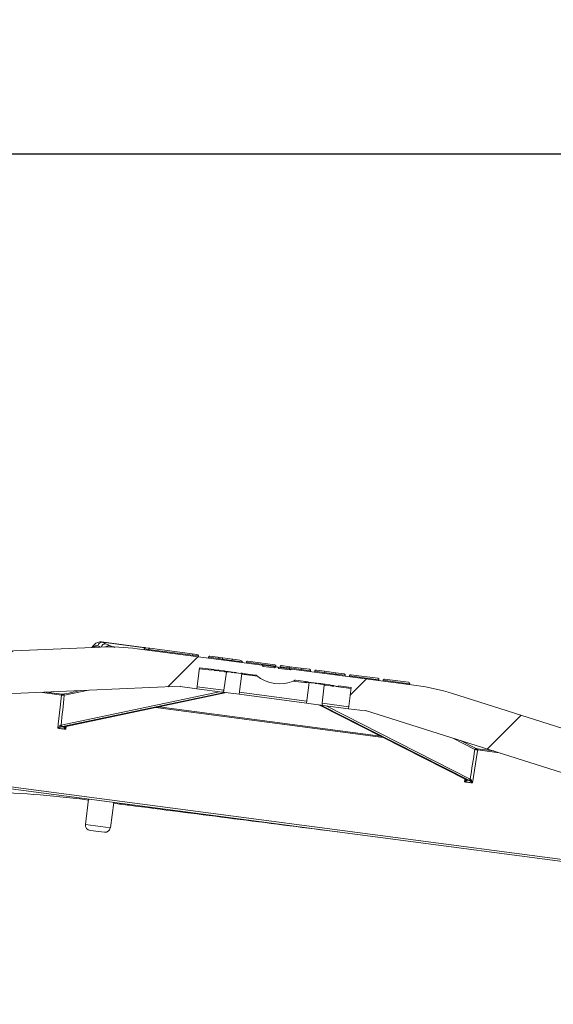
# Model space of a CAD drawing. Units: millimetres. Extents: x 866 to 4677, y 422 to 3683.
# Drawn here: x 3569 to 3821, y 3220 to 3683 of the extents above; entities that cross this region are included whole.
import ezdxf

# ---------------------------------------------------------------- set-up
doc = ezdxf.new("R2010")
doc.units = ezdxf.units.MM
doc.header["$LTSCALE"] = 20
doc.linetypes.add('SLD-Durchgehend', pattern=[0])
doc.layers.add('MAßLINIE_MAßZEICHNUNGEN', color=7, linetype='SLD-Durchgehend')
doc.styles.add('SLDTEXTSTYLE0', font='Opinion Pro')
doc.dimstyles.new('SLDDIMSTYLE0', dxfattribs={"dimtxt": 105.833333, "dimasz": 70, "dimexe": 0, "dimexo": 0.0625, "dimgap": 26.458333, "dimtad": 0, "dimdec": 0, "dimrnd": 1e-09, "dimzin": 12, "dimdsep": 46, "dimtxsty": 'SLDTEXTSTYLE0', "dimsah": 1, "dimcen": 0.09, "dimadec": 0, "dimazin": 3, "dimtfac": 1, "dimtdec": 0, "dimtofl": 0, "dimtmove": 0, "dimatfit": 3, "dimfxl": 1, "dimfrac": 2, "dimtolj": 1, "dimtzin": 12, "dimarcsym": 0})

# ---------------------------------------------------------------- blocks, each defined once
blk = doc.blocks.new('_D_5')
at = {"layer": 'MAßLINIE_MAßZEICHNUNGEN', "color": 7}
for p, q in [((1549.54, 3173.45), (1549.54, 3640.11)), ((4159.54, 3103.45), (4159.54, 3640.11)), ((1549.54, 3620.11), (2703.54, 3620.11)), ((4159.54, 3620.11), (3005.55, 3620.11))]:
    blk.add_line(p, q, dxfattribs=at)
for points in [[(1549.54, 3620.11), (1619.54, 3590.11), (1619.54, 3650.11)], [(4159.54, 3620.11), (4089.54, 3650.11), (4089.54, 3590.11)]]:
    blk.add_solid(points, dxfattribs=at)
at = {"layer": 'MAßLINIE_MAßZEICHNUNGEN', "color": 7, "insert": (2703.54, 3681.45), "char_height": 105.833, "attachment_point": 1, "style": 'SLDTEXTSTYLE0'}
blk.add_mtext('2610', dxfattribs=at)

msp = doc.modelspace()

# ---------------------------------------------------------------- hatches: boundary and pattern name
at = {"linetype": 'SLD-Durchgehend', "lineweight": 18}
h = msp.add_hatch(dxfattribs=at)
h.set_pattern_fill('ANSI31', scale=20, angle=3e-322, style=0)
edge = h.paths.add_edge_path(flags=0)
edge.add_line((3719.31, 3369.84), (3719.34, 3370.03))
edge.add_line((3719.34, 3370.03), (3725.41, 3369.23))
edge.add_line((3725.41, 3369.23), (3724.1, 3359.32))
edge.add_line((3724.1, 3359.32), (3732.03, 3358.28))
edge.add_line((3732.03, 3358.28), (3732.05, 3358.43))
edge.add_line((3732.05, 3358.43), (3875.69, 3313.14))
edge.add_arc((3875.39, 3312.19), 1, -6.85, 72.5, ccw=False)
edge.add_line((3876.38, 3312.07), (3872.79, 3282.14))
edge.add_arc((3873.78, 3282.02), 1, 173.15, 262.5)
edge.add_line((3873.65, 3281.03), (3875.26, 3280.82))
edge.add_arc((3875.32, 3281.32), 0.5, 262.5, 331.85)
edge.add_line((3875.76, 3281.08), (3876.31, 3282.11))
edge.add_arc((3875.87, 3282.35), 0.5, 331.85, 351.85)
edge.add_line((3876.37, 3282.28), (3882.64, 3326.07))
edge.add_arc((3883.13, 3326), 0.5, 72.5, 171.85, ccw=False)
edge.add_line((3883.28, 3326.48), (3888.42, 3324.86))
edge.add_arc((3895.94, 3348.7), 25, 252.5, 255.5437)
edge.add_arc((3889.57, 3324.01), 0.5, -5.5, 75.5437, ccw=False)
edge.add_line((3890.07, 3323.96), (3889.23, 3315.26))
edge.add_arc((3890.23, 3315.16), 1, 174.5, 262.5)
edge.add_line((3890.09, 3314.17), (3895.1, 3313.51))
edge.add_arc((3895.17, 3314.01), 0.5, 262.5, 350.5)
edge.add_line((3895.66, 3313.92), (3896.68, 3319.98))
edge.add_arc((3900.13, 3319.4), 3.5, 82.5, 170.5, ccw=False)
edge.add_line((3900.58, 3322.87), (3901.62, 3322.74))
edge.add_arc((3901.16, 3319.27), 3.5, -5.5, 82.5, ccw=False)
edge.add_line((3904.64, 3318.93), (3904.06, 3312.82))
edge.add_arc((3904.55, 3312.77), 0.5, 174.5, 262.5)
edge.add_line((3904.49, 3312.27), (3908.49, 3311.75))
edge.add_arc((3908.62, 3312.72), 0.98, 262.5, 352.5)
edge.add_line((3909.59, 3312.59), (3910.28, 3317.83))
edge.add_arc((3907.31, 3318.22), 3, 352.5, 412.5)
edge.add_line((3909.13, 3320.6), (3901.52, 3326.44))
edge.add_arc((3895.44, 3318.51), 10, 52.5, 82.5)
edge.add_line((3896.74, 3328.42), (3893.33, 3328.87))
edge.add_arc((3895.94, 3348.7), 20, 252.5, 262.5, ccw=False)
edge.add_line((3889.92, 3329.63), (3835.62, 3346.75))
edge.add_arc((3836.07, 3348.18), 1.5, 167.5, 252.5, ccw=False)
edge.add_line((3834.61, 3348.5), (3836.62, 3357.61))
edge.add_arc((3842.48, 3356.31), 6, 87.5, 167.5, ccw=False)
edge.add_line((3842.74, 3362.3), (3892, 3360.15))
edge.add_arc((3892.09, 3362.15), 2, 267.5, 357.5)
edge.add_line((3894.09, 3362.06), (3894.13, 3363.06))
edge.add_arc((3893.13, 3363.11), 1, 357.5, 447.5)
edge.add_line((3893.18, 3364.11), (3841.92, 3366.34))
edge.add_arc((3841.49, 3356.35), 10, 87.5, 167.5)
edge.add_line((3831.72, 3358.52), (3829.89, 3350.26))
edge.add_arc((3828.43, 3350.59), 1.5, 252.5, 347.5, ccw=False)
edge.add_line((3827.98, 3349.16), (3773.07, 3366.47))
edge.add_arc((3743, 3271.1), 100, 72.5, 82.5)
edge.add_line((3756.05, 3370.24), (3697.31, 3377.98))
edge.add_line((3697.31, 3377.98), (3696.75, 3377.55))
edge.add_line((3696.75, 3377.55), (3691.29, 3378.26))
edge.add_line((3691.29, 3378.26), (3690.86, 3378.83))
edge.add_line((3690.86, 3378.83), (3689.87, 3378.96))
edge.add_line((3689.87, 3378.96), (3689.31, 3378.53))
edge.add_line((3689.31, 3378.53), (3683.86, 3379.24))
edge.add_line((3683.86, 3379.24), (3683.43, 3379.8))
edge.add_line((3683.43, 3379.8), (3624.68, 3387.54))
edge.add_arc((3611.63, 3288.39), 100, 82.5, 92.5)
edge.add_line((3607.27, 3388.3), (3549.75, 3385.79))
edge.add_arc((3549.69, 3387.29), 1.5, 177.5, 272.5, ccw=False)
edge.add_line((3548.19, 3387.35), (3548.56, 3395.8))
edge.add_arc((3538.57, 3396.23), 10, 357.5, 437.5)
edge.add_line((3540.73, 3406), (3490.64, 3417.1))
edge.add_arc((3490.43, 3416.12), 1, 77.5, 167.5)
edge.add_line((3489.45, 3416.34), (3489.23, 3415.36))
edge.add_arc((3491.19, 3414.93), 2, 167.5, 257.5)
edge.add_line((3490.75, 3412.98), (3538.89, 3402.31))
edge.add_arc((3537.59, 3396.45), 6, -2.5, 77.5, ccw=False)
edge.add_line((3543.59, 3396.19), (3543.18, 3386.87))
edge.add_arc((3541.68, 3386.94), 1.5, 272.5, 357.5, ccw=False)
edge.add_line((3541.75, 3385.44), (3484.86, 3382.95))
edge.add_arc((3483.99, 3402.94), 20, 262.5, 272.5, ccw=False)
edge.add_line((3481.38, 3383.11), (3477.96, 3383.56))
edge.add_arc((3476.66, 3373.64), 10, 82.5, 112.5)
edge.add_line((3472.83, 3382.88), (3463.97, 3379.21))
edge.add_arc((3465.12, 3376.44), 3, 112.5, 172.5)
edge.add_line((3462.15, 3376.83), (3461.46, 3371.59))
edge.add_arc((3462.43, 3371.46), 0.98, 172.5, 262.5)
edge.add_line((3462.3, 3370.49), (3466.3, 3369.96))
edge.add_arc((3466.37, 3370.46), 0.5, 262.5, 350.5)
edge.add_line((3466.86, 3370.38), (3467.88, 3376.43))
edge.add_arc((3471.33, 3375.86), 3.5, 82.5, 170.5, ccw=False)
edge.add_line((3471.78, 3379.33), (3472.82, 3379.19))
edge.add_arc((3472.36, 3375.72), 3.5, -5.5, 82.5, ccw=False)
edge.add_line((3475.84, 3375.39), (3475.26, 3369.27))
edge.add_arc((3475.75, 3369.22), 0.5, 174.5, 262.5)
edge.add_line((3475.69, 3368.73), (3480.7, 3368.07))
edge.add_arc((3480.83, 3369.06), 1, 262.5, 350.5)
edge.add_line((3481.81, 3368.89), (3483.26, 3377.52))
edge.add_arc((3483.75, 3377.44), 0.5, 89.4563, 170.5, ccw=False)
edge.add_arc((3483.99, 3402.94), 25, 269.4563, 272.5)
edge.add_line((3485.08, 3377.96), (3490.46, 3378.19))
edge.add_arc((3490.48, 3377.69), 0.5, -6.85, 92.5, ccw=False)
edge.add_line((3490.98, 3377.63), (3485.7, 3333.71))
edge.add_arc((3486.2, 3333.65), 0.5, 173.15, 193.15)
edge.add_line((3485.71, 3333.53), (3485.98, 3332.4))
edge.add_arc((3486.46, 3332.51), 0.5, 193.15, 262.5)
edge.add_line((3486.4, 3332.01), (3488, 3331.8))
edge.add_arc((3488.13, 3332.79), 1, 262.5, 351.85)
edge.add_line((3489.12, 3332.65), (3493.4, 3362.49))
edge.add_arc((3494.39, 3362.35), 1, 92.5, 171.85, ccw=False)
edge.add_line((3494.34, 3363.35), (3644.81, 3369.92))
edge.add_line((3644.81, 3369.92), (3644.79, 3369.76))
edge.add_line((3644.79, 3369.76), (3652.72, 3368.72))
edge.add_line((3652.72, 3368.72), (3654.02, 3378.63))
edge.add_line((3654.02, 3378.63), (3660.78, 3377.74))
edge.add_line((3660.78, 3377.74), (3660.75, 3377.54))
edge.add_line((3660.75, 3377.54), (3661.63, 3377.43))
edge.add_line((3661.63, 3377.43), (3661.66, 3377.63))
edge.add_line((3661.66, 3377.63), (3663.26, 3377.42))
edge.add_line((3663.26, 3377.42), (3663.23, 3377.22))
edge.add_line((3663.23, 3377.22), (3664, 3377.12))
edge.add_line((3664, 3377.12), (3664.02, 3377.32))
edge.add_line((3664.02, 3377.32), (3665.68, 3377.1))
edge.add_line((3665.68, 3377.1), (3665.65, 3376.9))
edge.add_line((3665.65, 3376.9), (3666.42, 3376.8))
edge.add_line((3666.42, 3376.8), (3666.45, 3377))
edge.add_line((3666.45, 3377), (3669.54, 3376.59))
edge.add_line((3669.54, 3376.59), (3669.52, 3376.39))
edge.add_line((3669.52, 3376.39), (3670.36, 3376.28))
edge.add_line((3670.36, 3376.28), (3670.39, 3376.48))
edge.add_line((3670.39, 3376.48), (3671.27, 3376.36))
edge.add_line((3671.27, 3376.36), (3671.25, 3376.16))
edge.add_line((3671.25, 3376.16), (3673.39, 3375.88))
edge.add_line((3673.39, 3375.88), (3673.41, 3376.08))
edge.add_line((3673.41, 3376.08), (3674.06, 3376))
edge.add_line((3674.06, 3376), (3674.03, 3375.8))
edge.add_line((3674.03, 3375.8), (3674.31, 3375.76))
edge.add_line((3674.31, 3375.76), (3674.34, 3375.96))
edge.add_line((3674.34, 3375.96), (3680.27, 3375.18))
edge.add_arc((3680.14, 3374.19), 1, 49.5266, 82.5, ccw=False)
edge.add_arc((3691.5, 3387.5), 16.5, 229.5266, 295.4734)
edge.add_arc((3699.03, 3371.7), 1, 82.5, 115.4734, ccw=False)
edge.add_line((3699.16, 3372.69), (3705.04, 3371.92))
edge.add_line((3705.04, 3371.92), (3705.01, 3371.72))
edge.add_line((3705.01, 3371.72), (3705.18, 3371.7))
edge.add_line((3705.18, 3371.7), (3705.21, 3371.89))
edge.add_line((3705.21, 3371.89), (3706.42, 3371.73))
edge.add_line((3706.42, 3371.73), (3706.4, 3371.54))
edge.add_line((3706.4, 3371.54), (3706.68, 3371.5))
edge.add_line((3706.68, 3371.5), (3706.71, 3371.7))
edge.add_line((3706.71, 3371.7), (3709.18, 3371.37))
edge.add_line((3709.18, 3371.37), (3709.16, 3371.17))
edge.add_line((3709.16, 3371.17), (3709.92, 3371.07))
edge.add_line((3709.92, 3371.07), (3709.95, 3371.27))
edge.add_line((3709.95, 3371.27), (3713.05, 3370.86))
edge.add_line((3713.05, 3370.86), (3713.02, 3370.66))
edge.add_line((3713.02, 3370.66), (3713.87, 3370.55))
edge.add_line((3713.87, 3370.55), (3713.89, 3370.75))
edge.add_line((3713.89, 3370.75), (3715.42, 3370.55))
edge.add_line((3715.42, 3370.55), (3715.4, 3370.35))
edge.add_line((3715.4, 3370.35), (3716.28, 3370.23))
edge.add_line((3716.28, 3370.23), (3716.3, 3370.43))
edge.add_line((3716.3, 3370.43), (3717.2, 3370.32))
edge.add_line((3717.2, 3370.32), (3717.17, 3370.12))
edge.add_line((3717.17, 3370.12), (3719.31, 3369.84))

# ---------------------------------------------------------------- linework, layer by layer
at = {"color": 7, "linetype": 'SLD-Durchgehend', "lineweight": 18}
for p, q in [((3607.77, 3390.75), (3608.29, 3390.59)), ((3627.73, 3388.15), (3607.78, 3390.75)), ((3628.24, 3388), (3608.29, 3390.59)), ((3609.84, 3389.81), (3611.59, 3389.11)), ((3611.59, 3389.11), (3614.08, 3388.19)), ((3549.75, 3385.79), (3607.27, 3388.3)), ((3605.99, 3388.33), (3605.98, 3388.24)), ((3605.99, 3388.33), (3606.16, 3388.25)), ((3624.68, 3387.54), (3683.43, 3379.8)), ((3628.24, 3388), (3627.73, 3388.15)), ((3627.96, 3387.51), (3627.91, 3387.11)), ((3630.01, 3387.24), (3627.96, 3387.51)), ((3628.29, 3387.97), (3628.24, 3388)), ((3628.33, 3387.98), (3628.24, 3388)), ((3628.65, 3388.02), (3630.55, 3387.77)), ((3630.01, 3387.24), (3629.96, 3386.84)), ((3650.82, 3384.5), (3630.01, 3387.24)), ((3630.55, 3387.77), (3650.48, 3385.15)), ((3650.48, 3385.15), (3652.7, 3384.86)), ((3650.82, 3384.5), (3650.77, 3384.1)), ((3653.47, 3384.15), (3650.82, 3384.5)), ((3653.47, 3384.15), (3653.42, 3383.76)), ((3658.19, 3383.53), (3658.14, 3383.13)), ((3663.14, 3382.88), (3658.19, 3383.53)), ((3658.87, 3384.05), (3662.63, 3383.55)), ((3662.63, 3383.55), (3664.91, 3383.25)), ((3663.14, 3382.88), (3663.09, 3382.48)), ((3664.76, 3382.67), (3663.14, 3382.88)), ((3664.76, 3382.67), (3664.7, 3382.27)), ((3669.22, 3382.08), (3664.76, 3382.67)), ((3664.91, 3383.25), (3669.6, 3382.63)), ((3669.22, 3382.08), (3669.16, 3381.68)), ((3674.06, 3381.44), (3669.22, 3382.08)), ((3669.6, 3382.63), (3672.99, 3382.19)), ((3674.06, 3381.44), (3674.01, 3381.04)), ((3676.04, 3381.18), (3675.99, 3380.78)), ((3689.92, 3379.35), (3676.04, 3381.18)), ((3676.71, 3381.7), (3689.4, 3380.03)), ((3652.72, 3368.72), (3654.02, 3378.63)), ((3659.76, 3377.39), (3653.96, 3378.15)), ((3654.02, 3378.63), (3660.78, 3377.74)), ((3660.11, 3377.63), (3660.13, 3377.83)), ((3660.75, 3377.54), (3660.78, 3377.74)), ((3660.75, 3377.54), (3661.63, 3377.43)), ((3662.21, 3377.07), (3660.9, 3377.24)), ((3661.66, 3377.63), (3661.63, 3377.43)), ((3661.66, 3377.63), (3663.26, 3377.42)), ((3662.25, 3377.35), (3662.27, 3377.55)), ((3662.53, 3377.31), (3662.56, 3377.51)), ((3663.23, 3377.22), (3663.26, 3377.42)), ((3664, 3377.12), (3663.23, 3377.22)), ((3663.64, 3376.88), (3663.29, 3376.93)), ((3664.02, 3377.32), (3664, 3377.12)), ((3664.02, 3377.32), (3665.68, 3377.1)), ((3664.67, 3377.03), (3664.69, 3377.23)), ((3664.95, 3376.99), (3664.98, 3377.19)), ((3666.68, 3376.48), (3665.39, 3368.02)), ((3665.65, 3376.9), (3665.68, 3377.1)), ((3666.42, 3376.8), (3665.65, 3376.9)), ((3666.68, 3376.48), (3665.76, 3376.6)), ((3666.45, 3377), (3666.42, 3376.8)), ((3666.45, 3377), (3669.54, 3376.59)), ((3667.09, 3376.71), (3667.12, 3376.91)), ((3667.33, 3376.68), (3667.36, 3376.88)), ((3667.33, 3376.68), (3668.54, 3376.52)), ((3668.54, 3376.52), (3668.57, 3376.72)), ((3668.87, 3376.48), (3668.89, 3376.68)), ((3669.52, 3376.39), (3669.54, 3376.59)), ((3670.36, 3376.28), (3669.52, 3376.39)), ((3670.39, 3376.48), (3670.36, 3376.28)), ((3670.39, 3376.48), (3671.27, 3376.36)), ((3670.92, 3376.21), (3670.95, 3376.4)), ((3671.25, 3376.16), (3671.27, 3376.36)), ((3671.25, 3376.16), (3673.39, 3375.88)), ((3672.55, 3366.11), (3673.83, 3375.82)), ((3673.39, 3375.88), (3673.41, 3376.08)), ((3673.41, 3376.08), (3674.06, 3376)), ((3673.67, 3375.84), (3673.69, 3376.04)), ((3673.67, 3375.84), (3674.03, 3375.8)), ((3681.26, 3374.56), (3673.79, 3375.54)), ((3674.03, 3375.8), (3674.06, 3376)), ((3674.03, 3375.8), (3674.31, 3375.76)), ((3674.31, 3375.76), (3674.34, 3375.96)), ((3674.31, 3375.76), (3675.81, 3375.56)), ((3674.34, 3375.96), (3680.27, 3375.18)), ((3675.81, 3375.56), (3675.83, 3375.76)), ((3683.86, 3379.24), (3683.43, 3379.8)), ((3689.87, 3378.96), (3683.43, 3379.8)), ((3683.86, 3379.24), (3689.31, 3378.53)), ((3689.87, 3378.96), (3689.31, 3378.53)), ((3689.92, 3379.35), (3689.87, 3378.96)), ((3689.87, 3378.96), (3690.86, 3378.83)), ((3691.29, 3378.26), (3690.86, 3378.83)), ((3697.31, 3377.98), (3690.86, 3378.83)), ((3691.29, 3378.26), (3696.75, 3377.55)), ((3691.9, 3379.09), (3691.85, 3378.7)), ((3696.36, 3378.51), (3691.9, 3379.09)), ((3692.58, 3379.61), (3692.62, 3379.6)), ((3692.62, 3379.6), (3696.44, 3379.1)), ((3696.36, 3378.51), (3696.31, 3378.11)), ((3696.44, 3379.1), (3696.36, 3378.51)), ((3701.79, 3377.79), (3696.36, 3378.51)), ((3696.44, 3379.1), (3701.86, 3378.39)), ((3697.31, 3377.98), (3696.75, 3377.55)), ((3697.31, 3377.98), (3756.05, 3370.24)), ((3701.79, 3377.79), (3701.73, 3377.39)), ((3701.86, 3378.39), (3701.79, 3377.79)), ((3706.24, 3377.2), (3701.79, 3377.79)), ((3701.86, 3378.39), (3705.73, 3377.88)), ((3706.19, 3376.81), (3706.24, 3377.2)), ((3706.24, 3377.2), (3706.19, 3376.81)), ((3708.23, 3376.94), (3708.17, 3376.55)), ((3712.68, 3376.36), (3708.23, 3376.94)), ((3708.9, 3377.46), (3708.95, 3377.45)), ((3708.95, 3377.45), (3712.76, 3376.95)), ((3712.68, 3376.36), (3712.63, 3375.96)), ((3712.76, 3376.95), (3712.68, 3376.36)), ((3718.11, 3375.64), (3712.68, 3376.36)), ((3712.76, 3376.95), (3718.19, 3376.24)), ((3718.11, 3375.64), (3718.06, 3375.25)), ((3718.19, 3376.24), (3718.11, 3375.64)), ((3722.57, 3375.06), (3718.11, 3375.64)), ((3718.19, 3376.24), (3722.05, 3375.73)), ((3725.22, 3375.31), (3737.91, 3373.64)), ((3704.54, 3371.49), (3698.04, 3372.35)), ((3699.16, 3372.69), (3705.04, 3371.92)), ((3703.73, 3371.89), (3703.76, 3372.08)), ((3704.1, 3371.84), (3704.12, 3372.04)), ((3704.1, 3371.84), (3705.01, 3371.72)), ((3705.55, 3371.65), (3704.27, 3361.93)), ((3705.01, 3371.72), (3705.04, 3371.92)), ((3705.18, 3371.7), (3705.01, 3371.72)), ((3705.21, 3371.89), (3705.18, 3371.7)), ((3705.18, 3371.7), (3705.29, 3371.68)), ((3705.21, 3371.89), (3706.42, 3371.73)), ((3705.29, 3371.68), (3705.32, 3371.88)), ((3705.71, 3371.63), (3705.74, 3371.82)), ((3706.03, 3371.58), (3706.06, 3371.78)), ((3706.03, 3371.58), (3706.4, 3371.54)), ((3706.4, 3371.54), (3706.42, 3371.73)), ((3706.4, 3371.54), (3706.68, 3371.5)), ((3706.68, 3371.5), (3706.71, 3371.7)), ((3706.68, 3371.5), (3708.17, 3371.3)), ((3706.71, 3371.7), (3709.18, 3371.37)), ((3708.17, 3371.3), (3708.2, 3371.5)), ((3708.46, 3371.26), (3708.48, 3371.46)), ((3709.16, 3371.17), (3709.18, 3371.37)), ((3709.92, 3371.07), (3709.16, 3371.17)), ((3709.95, 3371.27), (3709.92, 3371.07)), ((3709.95, 3371.27), (3713.05, 3370.86)), ((3710.59, 3370.98), (3710.62, 3371.18)), ((3710.84, 3370.95), (3710.86, 3371.15)), ((3710.84, 3370.95), (3712.05, 3370.79)), ((3712.05, 3370.79), (3712.07, 3370.99)), ((3712.4, 3370.94), (3712.36, 3370.95)), ((3712.37, 3370.75), (3712.4, 3370.95)), ((3713.02, 3370.66), (3713.05, 3370.86)), ((3713.87, 3370.55), (3713.02, 3370.66)), ((3713.89, 3370.75), (3713.87, 3370.55)), ((3713.89, 3370.75), (3715.42, 3370.55)), ((3714.43, 3370.48), (3714.45, 3370.68)), ((3714.75, 3370.44), (3714.78, 3370.63)), ((3722.51, 3374.66), (3722.57, 3375.06)), ((3722.57, 3375.06), (3722.51, 3374.66)), ((3724.55, 3374.79), (3724.5, 3374.4)), ((3738.43, 3372.97), (3724.55, 3374.79)), ((3738.43, 3372.97), (3738.38, 3372.57)), ((3740.41, 3372.71), (3740.36, 3372.31)), ((3752.88, 3371.06), (3740.41, 3372.71)), ((3741.09, 3373.22), (3752.36, 3371.74)), ((3752.88, 3371.06), (3752.83, 3370.67)), ((3644.81, 3369.92), (3494.34, 3363.35)), ((3588.95, 3365.72), (3578.93, 3367.04)), ((3581.73, 3367.16), (3589.23, 3366.18)), ((3588.82, 3351.64), (3663.18, 3367.34)), ((3665.71, 3367.01), (3589.39, 3350.89)), ((3590.29, 3350.77), (3666.61, 3366.89)), ((3601.65, 3368.03), (3590.33, 3365.64)), ((3590.47, 3350.78), (3666.69, 3366.88)), ((3644.81, 3369.92), (3644.79, 3369.76)), ((3644.79, 3369.76), (3652.72, 3368.72)), ((3664.83, 3367.12), (3652.72, 3368.72)), ((3652.84, 3369.67), (3665.39, 3368.02)), ((3664.83, 3367.12), (3672.55, 3366.11)), ((3704.27, 3361.93), (3672.55, 3366.11)), ((3672.67, 3367.06), (3704.4, 3362.89)), ((3711.68, 3361.93), (3712.62, 3370.43)), ((3714.54, 3370.18), (3712.62, 3370.43)), ((3715.4, 3370.35), (3715.42, 3370.55)), ((3715.4, 3370.35), (3716.28, 3370.23)), ((3717.07, 3369.85), (3715.57, 3370.04)), ((3716.3, 3370.43), (3716.28, 3370.23)), ((3716.3, 3370.43), (3717.2, 3370.32)), ((3716.89, 3370.15), (3716.92, 3370.35)), ((3717.17, 3370.12), (3717.2, 3370.32)), ((3717.17, 3370.12), (3719.31, 3369.84)), ((3725.34, 3368.76), (3718.14, 3369.7)), ((3719.31, 3369.84), (3719.34, 3370.03)), ((3719.34, 3370.03), (3725.41, 3369.23)), ((3725.41, 3369.23), (3724.1, 3359.32)), ((3773.07, 3366.47), (3827.98, 3349.16)), ((3704.27, 3361.93), (3711.99, 3360.91)), ((3711.68, 3361.93), (3724.23, 3360.28)), ((3740.4, 3345.79), (3633.47, 3359.86)), ((3634.91, 3360.16), (3739.09, 3346.45)), ((3710.13, 3361.16), (3779.59, 3325.88)), ((3710.22, 3361.15), (3779.76, 3325.83)), ((3780.66, 3325.71), (3711.12, 3361.03)), ((3724.1, 3359.32), (3711.99, 3360.91)), ((3713.64, 3360.7), (3781.4, 3326.28)), ((3724.1, 3359.32), (3732.03, 3358.28)), ((3732.03, 3358.28), (3732.05, 3358.43)), ((3875.69, 3313.14), (3732.05, 3358.43)), ((3588.71, 3351.6), (3588.82, 3351.64)), ((3589.39, 3350.89), (3589.2, 3350.86)), ((3590.16, 3350.74), (3590.29, 3350.77)), ((3591.24, 3350.94), (3591.02, 3349.64)), ((3783.57, 3340.2), (3773.26, 3345.44)), ((3776.79, 3344.33), (3784.11, 3340.61)), ((3784.77, 3340.43), (3792.27, 3339.45)), ((3794.94, 3338.6), (3784.92, 3339.92)), ((3873.65, 3281.03), (3488, 3331.8)), ((3489.12, 3332.65), (3872.79, 3282.14)), ((3778.76, 3324.92), (3778.89, 3326.24)), ((3779.76, 3325.83), (3779.88, 3325.76)), ((3780.83, 3325.63), (3780.66, 3325.71)), ((3781.4, 3326.28), (3781.5, 3326.21)), ((3597.62, 3317.37), (3597.56, 3316.9)), ((3597.56, 3316.9), (3601.65, 3316.38)), ((3601.7, 3316.83), (3600.27, 3304.89)), ((3611.98, 3303.35), (3613.68, 3315.26)), ((3611.98, 3303.35), (3600.27, 3304.89)), ((3602.43, 3302.11), (3609.18, 3301.22))]:
    msp.add_line(p, q, dxfattribs=at)
at = {"color": 7, "linetype": 'SLD-Durchgehend', "lineweight": 18, "flags": 128}
for points in [[(3589.92, 3366.18), (3590.43, 3366.28), (3592.47, 3366.72), (3597.95, 3367.87)], [(3587.28, 3350.13), (3587.49, 3352.12), (3588.35, 3360.07), (3588.95, 3365.72)], [(3590.47, 3350.78), (3590.41, 3350.77), (3590.29, 3350.77)], [(3784.92, 3339.92), (3784.68, 3338.36), (3783.44, 3330.46), (3782.5, 3324.43)], [(3779.76, 3325.83), (3779.64, 3325.86), (3779.59, 3325.88)]]:
    msp.add_lwpolyline(points, dxfattribs=at)
at = {"color": 7, "linetype": 'SLD-Durchgehend', "lineweight": 18}
for centre, radius, start, end in [((3608.08, 3388.59), 2.02, 83.9423, 171.7831), ((3609.62, 3387.8), 2.02, 83.8863, 165.1949), ((3584.86, 3342.62), 53.39, 62.111, 63.9746), ((3611.51, 3387.37), 1.74, 87.3742, 144.3387), ((3605.41, 3386.97), 2.02, 70.6591, 144.3692), ((3605.35, 3386.8), 1.66, 67.4378, 124.1134), ((3582.83, 3341.27), 52.98, 62.585, 63.9767), ((3611.63, 3288.39), 100, 82.5, 92.5), ((3658.79, 3383.45), 0.6, 82.5, 172.5), ((3662.55, 3382.96), 0.6, 352.5, 82.5), ((3676.64, 3381.1), 0.6, 82.5, 172.5), ((3689.33, 3379.43), 0.6, 352.5, 82.5), ((3705.65, 3377.28), 0.6, 352.5, 82.5), ((3721.97, 3375.13), 0.6, 352.5, 82.5), ((3725.14, 3374.72), 0.6, 82.5, 172.5), ((3680.14, 3374.19), 1, 49.5266, 82.5), ((3691.5, 3387.5), 16.5, 229.5266, 295.4734), ((3699.03, 3371.7), 1, 82.5, 115.4734), ((3737.84, 3373.05), 0.6, 352.5, 82.5), ((3741.01, 3372.63), 0.6, 82.5, 172.5), ((3752.29, 3371.14), 0.6, 352.5, 82.5), ((3589.47, 3365.72), 0.515, 117.9657, 180.0435), ((3589.81, 3365.67), 0.515, 356.7629, 78.2718), ((3743, 3271.1), 100, 72.5, 82.5), ((3589.42, 3351.54), 0.718, 175.887, 252.1801), ((3589.54, 3351.6), 0.721, 176.7745, 258.1563), ((3590.22, 3351.34), 0.611, 264.3032, 290.6346), ((3784.08, 3340.1), 0.515, 86.7282, 168.2371), ((3784.42, 3340.06), 0.515, 344.9565, 47.0343), ((3779.98, 3326.36), 0.611, 234.6303, 260.6961), ((3780.69, 3326.43), 0.721, 266.8437, 348.2255), ((3780.79, 3326.35), 0.718, 272.8199, 349.113), ((3602.75, 3304.59), 2.5, 173.15, 262.5), ((3609.5, 3303.7), 2.5, 262.5, 351.85)]:
    msp.add_arc(centre, radius, start, end, dxfattribs=at)
for centre, major_axis, ratio, start_param, end_param in [((3628.57, 3387.43), (-0.614, 0.081), 0.968148, 4.712389, 6.283185), ((3630.47, 3387.18), (0.078, 0.595), 0.774283, 0, 1.570796), ((3650.41, 3384.56), (0.078, 0.595), 0.700208, 4.712389, 6.283185), ((3652.62, 3384.26), (0.85, -0.112), 0.700208, 0, 1.570796), ((3664.84, 3382.66), (0.078, 0.595), 0.13559, 0, 1.570796), ((3669.53, 3382.04), (0.078, 0.595), 0.520567, 0, 1.570796), ((3672.91, 3381.59), (1.14, -0.15), 0.520567, 0, 1.570796), ((3472.47, 1246.12), (634.92, 6251.08), 0.016388, 1.226538, 1.228919), ((3689.15, 3371.81), (192.36, -7.87), 0.151498, 4.172231, 4.178004), ((3348.84, 1262.39), (1004.61, 6202.41), 0.016388, 5.054267, 5.056647), ((3689.71, 3371.73), (187.85, -42.19), 0.151498, 5.246774, 5.252547)]:
    msp.add_ellipse(centre, major_axis=major_axis, ratio=ratio, start_param=start_param, end_param=end_param, dxfattribs=at)
for points, knots in [([(3607.76, 3390.72), (3607.51, 3390.75), (3606.92, 3390.81), (3606.02, 3390.56), (3605.11, 3390.09), (3604.24, 3389.34), (3603.64, 3388.69), (3603.33, 3388.19), (3603.29, 3388.12)], [0, 0, 0, 0, 0.133489, 0.316325, 0.505017, 0.715999, 0.96102, 1, 1, 1, 1]), ([(3628.35, 3387.98), (3628.24, 3388.03), (3628.04, 3388.12), (3627.82, 3388.12), (3627.72, 3388.12)], [0, 0, 0, 0, 0.543593, 1, 1, 1, 1]), ([(3660.11, 3377.63), (3660.12, 3377.63), (3660.14, 3377.62), (3660.35, 3377.6), (3660.6, 3377.57), (3660.75, 3377.54)], [0, 0, 0, 0, 0.280714, 0.561654, 1, 1, 1, 1]), ([(3661.63, 3377.43), (3661.72, 3377.42), (3661.9, 3377.39), (3662.14, 3377.36), (3662.21, 3377.35), (3662.25, 3377.35)], [0, 0, 0, 0, 0.280114, 0.56023, 1, 1, 1, 1]), ([(3662.53, 3377.31), (3662.55, 3377.31), (3662.57, 3377.31), (3662.97, 3377.25), (3663.18, 3377.22), (3663.23, 3377.22)], [0, 0, 0, 0, 0.608134, 0.911849, 1, 1, 1, 1]), ([(3664, 3377.12), (3664.04, 3377.11), (3664.17, 3377.09), (3664.35, 3377.07), (3664.64, 3377.03), (3664.65, 3377.03), (3664.67, 3377.03)], [0, 0, 0, 0, 0.087423, 0.239976, 0.392772, 1, 1, 1, 1]), ([(3664.95, 3376.99), (3664.97, 3376.99), (3664.99, 3376.99), (3665.39, 3376.93), (3665.61, 3376.91), (3665.65, 3376.9)], [0, 0, 0, 0, 0.608134, 0.911849, 1, 1, 1, 1]), ([(3666.42, 3376.8), (3666.47, 3376.79), (3666.59, 3376.78), (3666.77, 3376.75), (3667.06, 3376.71), (3667.08, 3376.71), (3667.09, 3376.71)], [0, 0, 0, 0, 0.0874227, 0.2399759, 0.3927725, 1, 1, 1, 1]), ([(3666.79, 3376.75), (3666.77, 3376.72), (3666.72, 3376.65), (3666.69, 3376.55), (3666.68, 3376.49), (3666.68, 3376.48)], [0, 0, 0, 0, 0.375989, 0.920851, 1, 1, 1, 1]), ([(3668.87, 3376.48), (3668.87, 3376.48), (3668.89, 3376.47), (3669.05, 3376.45), (3669.26, 3376.42), (3669.43, 3376.4), (3669.52, 3376.39)], [0, 0, 0, 0, 0.279988, 0.559851, 0.779932, 1, 1, 1, 1]), ([(3670.36, 3376.28), (3670.44, 3376.27), (3670.61, 3376.25), (3670.83, 3376.22), (3670.89, 3376.21), (3670.92, 3376.21)], [0, 0, 0, 0, 0.280275, 0.560763, 1, 1, 1, 1]), ([(3692.62, 3379.6), (3692.62, 3379.6), (3692.54, 3379.61), (3692.38, 3379.61), (3692.17, 3379.53), (3692.03, 3379.39), (3691.94, 3379.25), (3691.91, 3379.14), (3691.9, 3379.09)], [0, 0, 0, 0, 0.0042, 0.276427, 0.541942, 0.729793, 0.864598, 1, 1, 1, 1]), ([(3708.95, 3377.45), (3708.94, 3377.45), (3708.86, 3377.46), (3708.7, 3377.46), (3708.49, 3377.38), (3708.35, 3377.25), (3708.26, 3377.1), (3708.24, 3377), (3708.23, 3376.94)], [0, 0, 0, 0, 0.0042, 0.276427, 0.541942, 0.729793, 0.864598, 1, 1, 1, 1]), ([(3703.73, 3371.89), (3703.75, 3371.88), (3703.76, 3371.88), (3703.87, 3371.87), (3703.97, 3371.85), (3704.06, 3371.84), (3704.1, 3371.84)], [0, 0, 0, 0, 0.339317, 0.559458, 0.779722, 1, 1, 1, 1]), ([(3705.47, 3371.66), (3705.47, 3371.66), (3705.57, 3371.64), (3705.68, 3371.63), (3705.7, 3371.63), (3705.71, 3371.63)], [0, 0, 0, 0, 0.042826, 0.521154, 1, 1, 1, 1]), ([(3708.46, 3371.26), (3708.47, 3371.26), (3708.5, 3371.26), (3708.9, 3371.21), (3709.11, 3371.18), (3709.16, 3371.17)], [0, 0, 0, 0, 0.608134, 0.911849, 1, 1, 1, 1]), ([(3709.92, 3371.07), (3709.97, 3371.07), (3710.1, 3371.05), (3710.27, 3371.03), (3710.56, 3370.99), (3710.58, 3370.98), (3710.59, 3370.98)], [0, 0, 0, 0, 0.087423, 0.239976, 0.392772, 1, 1, 1, 1]), ([(3712.37, 3370.75), (3712.38, 3370.75), (3712.4, 3370.75), (3712.56, 3370.72), (3712.77, 3370.7), (3712.94, 3370.67), (3713.02, 3370.66)], [0, 0, 0, 0, 0.279988, 0.559851, 0.779932, 1, 1, 1, 1]), ([(3712.62, 3370.43), (3712.63, 3370.49), (3712.63, 3370.59), (3712.61, 3370.68), (3712.59, 3370.72)], [0, 0, 0, 0, 0.547945, 1, 1, 1, 1]), ([(3589.23, 3366.18), (3589.26, 3366.17), (3589.34, 3366.16), (3589.49, 3366.16), (3589.66, 3366.15), (3589.82, 3366.16), (3589.88, 3366.17), (3589.92, 3366.18)], [0, 0, 0, 0, 0.1374991, 0.3491232, 0.5644891, 0.7823003, 1, 1, 1, 1]), ([(3664.83, 3367.12), (3664.84, 3367.12), (3664.89, 3367.12), (3665, 3367.18), (3665.16, 3367.36), (3665.3, 3367.62), (3665.37, 3367.86), (3665.39, 3368), (3665.39, 3368.02)], [0, 0, 0, 0, 0.064784, 0.298307, 0.517, 0.731019, 0.946378, 1, 1, 1, 1]), ([(3713.87, 3370.55), (3713.95, 3370.54), (3714.12, 3370.52), (3714.34, 3370.49), (3714.39, 3370.48), (3714.43, 3370.48)], [0, 0, 0, 0, 0.280275, 0.560763, 1, 1, 1, 1]), ([(3714.75, 3370.44), (3714.76, 3370.43), (3714.79, 3370.43), (3714.99, 3370.4), (3715.24, 3370.37), (3715.4, 3370.35)], [0, 0, 0, 0, 0.280714, 0.561654, 1, 1, 1, 1]), ([(3716.28, 3370.23), (3716.37, 3370.22), (3716.55, 3370.2), (3716.78, 3370.17), (3716.85, 3370.16), (3716.89, 3370.15)], [0, 0, 0, 0, 0.280114, 0.56023, 1, 1, 1, 1]), ([(3590.33, 3365.64), (3590.26, 3365.64), (3590.12, 3365.64), (3589.82, 3365.65), (3589.48, 3365.67), (3589.18, 3365.7), (3589.02, 3365.72), (3588.95, 3365.72)], [0, 0, 0, 0, 0.216301, 0.433522, 0.649233, 0.861817, 1, 1, 1, 1]), ([(3711.68, 3361.93), (3711.67, 3361.82), (3711.66, 3361.59), (3711.72, 3361.29), (3711.81, 3361.06), (3711.91, 3360.94), (3711.97, 3360.92), (3711.99, 3360.91)], [0, 0, 0, 0, 0.21668, 0.433516, 0.649429, 0.86349, 1, 1, 1, 1]), ([(3587.28, 3350.13), (3587.28, 3350.14), (3587.44, 3350.37), (3587.73, 3350.76), (3588.14, 3351.21), (3588.4, 3351.42), (3588.57, 3351.54), (3588.65, 3351.57), (3588.71, 3351.6)], [0, 0, 0, 0, 0.003853, 0.395052, 0.678244, 0.846619, 0.881486, 1, 1, 1, 1]), ([(3589.2, 3350.86), (3589.13, 3350.85), (3589.04, 3350.84), (3588.83, 3350.78), (3588.5, 3350.68), (3587.93, 3350.45), (3587.51, 3350.25), (3587.28, 3350.13), (3587.28, 3350.13)], [0, 0, 0, 0, 0.11904, 0.153558, 0.322102, 0.60531, 0.996148, 1, 1, 1, 1]), ([(3591.02, 3349.64), (3590.73, 3349.68), (3589.86, 3349.79), (3588.91, 3349.92), (3587.95, 3350.04), (3587.57, 3350.1), (3587.28, 3350.13)], [0, 0, 0, 0, 0.230929, 0.690283, 0.769071, 1, 1, 1, 1]), ([(3591.02, 3349.64), (3591.02, 3349.64), (3590.98, 3349.67), (3590.77, 3349.87), (3590.47, 3350.17), (3590.21, 3350.49), (3590.13, 3350.66), (3590.13, 3350.72), (3590.15, 3350.73), (3590.16, 3350.74)], [0, 0, 0, 0, 0.003851, 0.068323, 0.441456, 0.70922, 0.884816, 0.977793, 1, 1, 1, 1]), ([(3590.43, 3350.77), (3590.43, 3350.77), (3590.42, 3350.77), (3590.44, 3350.77), (3590.46, 3350.78), (3590.47, 3350.78)], [0, 0, 0, 0, 0.074438, 0.819562, 1, 1, 1, 1]), ([(3590.76, 3350.84), (3590.76, 3350.73), (3590.79, 3350.4), (3590.91, 3349.98), (3591, 3349.69), (3591.02, 3349.64), (3591.02, 3349.64)], [0, 0, 0, 0, 0.305743, 0.89252, 0.993948, 1, 1, 1, 1]), ([(3784.92, 3339.92), (3784.82, 3339.94), (3784.62, 3339.97), (3784.29, 3340.03), (3783.97, 3340.1), (3783.72, 3340.16), (3783.62, 3340.19), (3783.57, 3340.2)], [0, 0, 0, 0, 0.2097993, 0.4193029, 0.6288498, 0.8404383, 1, 1, 1, 1]), ([(3784.11, 3340.61), (3784.13, 3340.6), (3784.18, 3340.58), (3784.3, 3340.54), (3784.46, 3340.49), (3784.62, 3340.46), (3784.72, 3340.44), (3784.77, 3340.43)], [0, 0, 0, 0, 0.160652, 0.373067, 0.582544, 0.791252, 1, 1, 1, 1]), ([(3778.76, 3324.92), (3778.76, 3324.93), (3778.92, 3325.16), (3779.15, 3325.53), (3779.28, 3325.88), (3779.33, 3326.01)], [0, 0, 0, 0, 0.006071, 0.622509, 1, 1, 1, 1]), ([(3779.88, 3325.76), (3779.89, 3325.74), (3779.89, 3325.71), (3779.85, 3325.64), (3779.72, 3325.5), (3779.36, 3325.25), (3778.99, 3325.04), (3778.76, 3324.93), (3778.76, 3324.92)], [0, 0, 0, 0, 0.11904, 0.153558, 0.322102, 0.60531, 0.996148, 1, 1, 1, 1]), ([(3782.5, 3324.43), (3782.21, 3324.47), (3781.36, 3324.58), (3780.4, 3324.71), (3779.44, 3324.83), (3779.05, 3324.89), (3778.76, 3324.92)], [0, 0, 0, 0, 0.230929, 0.690283, 0.769071, 1, 1, 1, 1]), ([(3779.58, 3325.88), (3779.59, 3325.88), (3779.62, 3325.86), (3779.63, 3325.86), (3779.63, 3325.86)], [0, 0, 0, 0, 0.137064, 1, 1, 1, 1]), ([(3782.5, 3324.43), (3782.5, 3324.43), (3782.47, 3324.46), (3782.25, 3324.66), (3781.88, 3324.97), (3781.4, 3325.32), (3781.07, 3325.52), (3780.9, 3325.61), (3780.84, 3325.63), (3780.83, 3325.63)], [0, 0, 0, 0, 0.003851, 0.068323, 0.441456, 0.70922, 0.884816, 0.977793, 1, 1, 1, 1]), ([(3781.5, 3326.21), (3781.51, 3326.21), (3781.56, 3326.18), (3781.68, 3326.06), (3781.9, 3325.76), (3782.19, 3325.24), (3782.38, 3324.77), (3782.48, 3324.48), (3782.5, 3324.44), (3782.5, 3324.43)], [0, 0, 0, 0, 0.022189, 0.115055, 0.290454, 0.558163, 0.931598, 0.996148, 1, 1, 1, 1]), ([(3547.92, 3320.27), (3556.21, 3320.15), (3564.49, 3319.83), (3581.04, 3318.73), (3589.3, 3317.95), (3597.56, 3316.9)], [0, 0, 0, 0, 0.5, 0.5, 1, 1, 1, 1]), ([(3613.63, 3314.85), (3616.05, 3314.54), (3626.25, 3313.23), (3644.15, 3310.95), (3667.47, 3307.97), (3690.72, 3305), (3708.02, 3302.79), (3717.34, 3301.6), (3719.09, 3301.38)], [0, 0, 0, 0, 0.06754, 0.284722, 0.501737, 0.725045, 0.948535, 1, 1, 1, 1])]:
    msp.add_open_spline(points, degree=3, knots=knots, dxfattribs=at)

# ---------------------------------------------------------------- dimensions: what is measured, and where the dimension line sits
at = {"layer": 'MAßLINIE_MAßZEICHNUNGEN', "color": 7}
dim = msp.add_linear_dim(base=(1549.54, 3620.11), p1=(4159.54, 3083.45), p2=(1549.54, 3153.45), dimstyle='SLDDIMSTYLE0', dxfattribs=at)
dim.commit()
dim.dimension.update_dxf_attribs({"geometry": '_D_5', "text_midpoint": (2854.54, 3620.11), "dimtype": 160})

doc.saveas('drawing.dxf')
